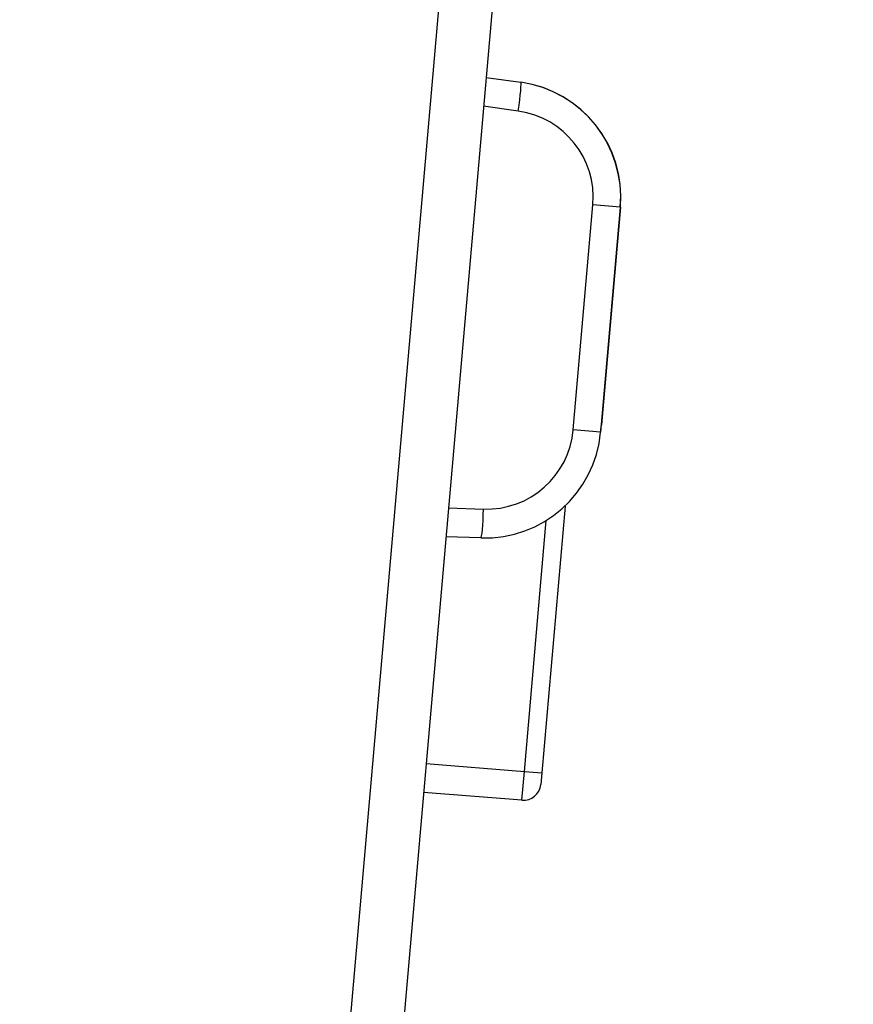
# Model space of a CAD drawing. Units: millimetres. Extents: x 0 to 298, y 0 to 210.
# Drawn here: x 131 to 136, y 102 to 108 of the extents above; entities that cross this region are included whole.
import ezdxf

# ---------------------------------------------------------------- set-up
doc = ezdxf.new("R2010")
doc.units = ezdxf.units.MM
doc.layers.add('1', color=7, linetype='CONTINUOUS')

msp = doc.modelspace()

# ---------------------------------------------------------------- linework, layer by layer
at = {"layer": '1', "color": 80, "linetype": 'Continuous'}
for p, q in [((131.0656, 79.4646), (135.7776, 133.3224)), ((136.0959, 133.2946), (131.3797, 79.3884)), ((133.8798, 107.9655), (134.0897, 107.936)), ((134.6896, 107.1818), (134.571, 105.8255)), ((134.6904, 107.1817), (134.5755, 105.8691)), ((134.3563, 105.3795), (134.2154, 103.7697)), ((133.8492, 105.187), (133.6374, 105.1944)), ((134.2154, 103.7697), (134.2093, 103.7)), ((134.0965, 103.6045), (133.5024, 103.6512))]:
    msp.add_line(p, q, dxfattribs=at)
at = {"layer": '1', "color": 51, "linetype": 'Continuous'}
for p, q in [((134.0745, 107.7619), (133.8646, 107.7914)), ((134.4058, 105.84), (134.5244, 107.1962)), ((134.6896, 107.1818), (134.5244, 107.1962)), ((134.6896, 107.1817), (134.6904, 107.1817)), ((134.5755, 105.8691), (134.5748, 105.8691)), ((134.571, 105.8255), (134.4058, 105.84)), ((133.6526, 105.3685), (133.8644, 105.3611)), ((134.1108, 103.7789), (134.2432, 105.2921)), ((133.5176, 103.8256), (134.1108, 103.7789)), ((134.0965, 103.6045), (134.1108, 103.7789)), ((134.1108, 103.7789), (134.2154, 103.7697))]:
    msp.add_line(p, q, dxfattribs=at)
at = {"layer": '1', "color": 80, "linetype": 'Continuous'}
for centre, radius, start, end in [((133.9923, 107.2428), 0.7, 355, 82), ((133.993, 107.2427), 0.7, 355, 82), ((133.8782, 105.9301), 0.7, 352.3234, 355), ((133.8736, 105.8866), 0.7, 268, 355), ((134.1047, 103.7091), 0.105, 265.5, 355)]:
    msp.add_arc(centre, radius, start, end, dxfattribs=at)
at = {"layer": '1', "color": 51, "linetype": 'Continuous'}
for centre, start, end in [((134.0014, 107.242), 355, 82), ((133.8828, 105.8858), 268, 355)]:
    msp.add_arc(centre, 0.525, start, end, dxfattribs=at)
for centre, major_axis, start_param, end_param in [((134.0653, 107.7627), (0.0244, 0.1733), 4.715128, 6.283185), ((133.8553, 105.3619), (-0.0061, -0.1749), 0, 1.568057)]:
    msp.add_ellipse(centre, major_axis=major_axis, ratio=0.052264, start_param=start_param, end_param=end_param, dxfattribs=at)

doc.saveas('drawing.dxf')
